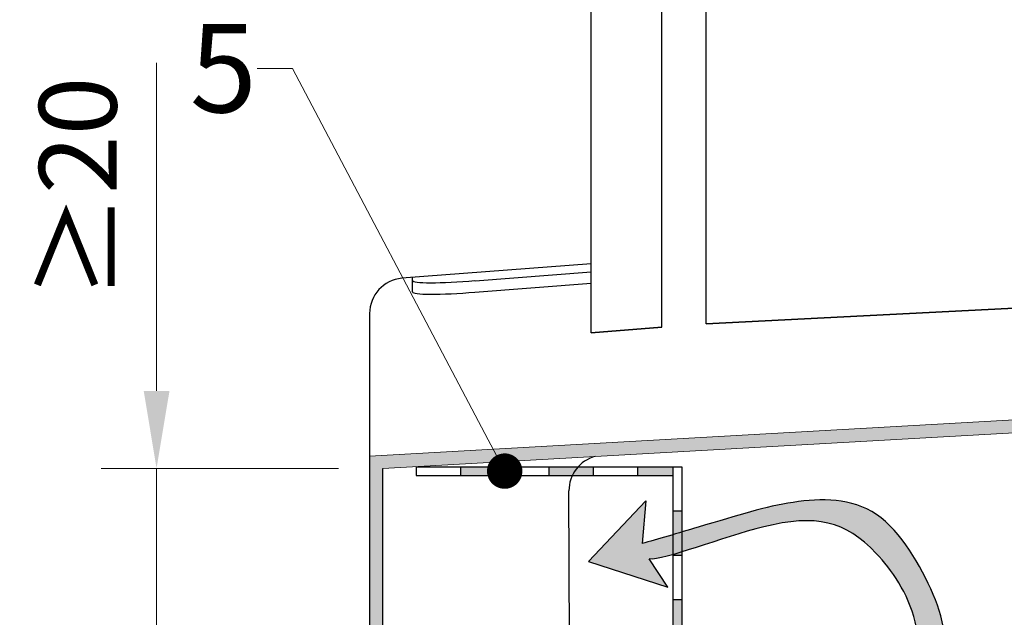
# Model space of a CAD drawing. Units: inches. Extents: x -8427 to 8781, y 20119 to 23184.
# Drawn here: x -2928 to -2817, y 20533 to 20600 of the extents above; entities that cross this region are included whole.
import ezdxf
from ezdxf import colors
from ezdxf.entities.mleader import LeaderData, LeaderLine
from ezdxf.math import Vec2, Vec3

# ---------------------------------------------------------------- set-up
doc = ezdxf.new("R2010")
doc.units = ezdxf.units.IN
doc.header["$LTSCALE"] = 0.25
doc.header["$MEASUREMENT"] = 0
doc.layers.add('Etex-Airflow (ventilation)', color=7, linetype='Continuous', true_color=0x1ce4f2)
for name, color, linetype, lineweight in [('Etex-Dimensions', 7, 'Continuous', 13), ('Etex-EQUITONE', 7, 'Continuous', 35), ('Etex-Window and roof components', 252, 'Continuous', 13)]:
    doc.layers.add(name, color=color, linetype=linetype, lineweight=lineweight)
for name, color, linetype in [('Etex-Flashings', 7, 'Continuous'), ('Etex-Perforated closures', 7, 'Continuous'), ('Etex-Text-annotations', 7, 'Continuous')]:
    doc.layers.add(name, color=color, linetype=linetype)
doc.styles.add('style Equitone', font='trebuc.ttf')
doc.dimstyles.new('Equitone', dxfattribs={"dimscale": 0, "dimtxt": 7, "dimasz": 7, "dimexe": 2.5, "dimexo": 4, "dimgap": 3.5, "dimtad": 1, "dimdec": 0, "dimzin": 0, "dimdsep": 46, "dimtxsty": 'style Equitone', "dimcen": 4, "dimclrt": 7, "dimadec": 0, "dimazin": 0, "dimtfac": 1, "dimtdec": 0, "dimtmove": 0, "dimatfit": 3, "dimfxl": 1, "dimtolj": 1, "dimtzin": 0, "dimlwd": 13, "dimlwe": 13, "dimarcsym": 1})

# ---------------------------------------------------------------- blocks, each defined once
blk = doc.blocks.new('_Dot')
at = {"color": 0, "linetype": 'ByBlock', "lineweight": -2}
blk.add_line((-0.5, 0), (-1, 0), dxfattribs=at)
at = {"color": 0, "linetype": 'ByBlock', "const_width": 0.5}
blk.add_lwpolyline([(-0.25, 0, 1), (0.25, 0, 1)], format="xyb", close=True, dxfattribs=at)
blk = doc.blocks.new('*D74')
at = {"layer": 'Defpoints', "color": 0, "ltscale": 100, "transparency": 16777216}
for p in [(-2887.39, 20549.77), (-2912.95, 20531.3), (-2888.89, 20531.3)]:
    blk.add_point(p, dxfattribs=at)
at = {"layer": 'Etex-Dimensions', "color": 0, "linetype": 'Continuous', "lineweight": 13, "ltscale": 100, "transparency": 16777216}
for p, q in [((-2912.95, 20558.52), (-2912.95, 20595.61)), ((-2892.39, 20549.77), (-2919.2, 20549.77)), ((-2912.95, 20531.3), (-2912.95, 20549.77)), ((-2893.89, 20531.3), (-2919.2, 20531.3)), ((-2912.95, 20522.55), (-2912.95, 20513.8))]:
    blk.add_line(p, q, dxfattribs=at)
at = {"layer": 'Etex-Dimensions', "color": 0, "ltscale": 100, "transparency": 16777216}
for points in [[(-2914.4, 20558.52), (-2911.49, 20558.52), (-2912.95, 20549.77)], [(-2914.4, 20522.55), (-2911.49, 20522.55), (-2912.95, 20531.3)]]:
    blk.add_solid(points, dxfattribs=at)
at = {"layer": 'Etex-Dimensions', "color": 7, "ltscale": 100, "transparency": 16777216, "insert": (-2921.84, 20581.44), "char_height": 8.75, "attachment_point": 5, "rotation": 90, "style": 'style Equitone', "bg_fill": 3, "box_fill_scale": 1.25, "bg_fill_color": 256, "bg_fill_true_color": 13158600, "bg_fill_transparency": 0}
blk.add_mtext('\\A1;{\\fCalibri|b0|i0|c0|p34;\\C256;≥}20', dxfattribs=at)

msp = doc.modelspace()

# ---------------------------------------------------------------- hatches: boundary and pattern name
at = {"layer": 'Etex-Airflow (ventilation)', "transparency": 33554687}
h = msp.add_hatch(color=256, dxfattribs=at)
edge = h.paths.add_edge_path()
edge.add_spline(control_points=[(-2824.95, 20520.39), (-2823.26, 20529.65), (-2824.46, 20534.9), (-2831.05, 20546.51), (-2841.31, 20546.36), (-2848.51, 20544.09), (-2856.54, 20541.71), (-2858.13, 20541.27)], knot_values=[0, 0, 0, 0, 1, 2, 3, 4, 4.466814, 4.466814, 4.466814, 4.466814], degree=3, periodic=0)
edge.add_line((-2858.13, 20541.27), (-2857.69, 20546.11))
edge.add_line((-2857.69, 20546.11), (-2864.17, 20539.25))
edge.add_line((-2864.17, 20539.25), (-2855.23, 20536.34))
edge.add_line((-2855.23, 20536.34), (-2857.33, 20539.53))
edge.add_spline(control_points=[(-2857.33, 20539.53), (-2855.67, 20539.34), (-2841.17, 20545.22), (-2831.91, 20543.11), (-2824.44, 20529.82), (-2828.75, 20520.36)], knot_values=[0, 0, 0, 0, 0.813172, 1.813172, 2.813172, 2.813172, 2.813172, 2.813172], degree=3, periodic=0)
edge.add_line((-2828.75, 20520.36), (-2824.95, 20520.39))
at = {"layer": 'Etex-Flashings'}
h = msp.add_hatch(color=256, dxfattribs=at)
h.dxf.hatch_style = 1
h.paths.add_polyline_path([(-2880.33, 20503.03), (-2880.33, 20505.19), (-2887.39, 20503.38), (-2887.39, 20549.75), (-2883.89, 20549.95), (-2883.89, 20551.43), (-2888.89, 20551.14), (-2888.89, 20516.18), (-2888.89, 20500.84)])
h.paths.add_polyline_path([(-2793.15, 20555.1), (-2793.15, 20556.56), (-2883.89, 20551.43), (-2883.89, 20549.95)])
h.paths.add_polyline_path([(-2743.77, 20559.35), (-2793.15, 20556.56), (-2793.15, 20555.1), (-2743.77, 20557.9)])
h.paths.add_polyline_path([(-2693.29, 20560.76, 0.325393), (-2693.15, 20560.95), (-2693.15, 20576.34, 0.367062), (-2693.78, 20577.08), (-2694.02, 20577.08, 0.367062), (-2694.65, 20576.34), (-2694.65, 20562.36, -0.387633), (-2694.88, 20562.11), (-2733.77, 20559.91), (-2733.77, 20558.47)])
at = {"layer": 'Etex-Perforated closures', "ltscale": 100}
h = msp.add_hatch(color=256, dxfattribs=at)
h.dxf.hatch_style = 1
h.paths.add_polyline_path([(-2854.64, 20504.96), (-2854.64, 20499.96), (-2853.64, 20499.96), (-2853.64, 20504.96)])
h.paths.add_polyline_path([(-2854.64, 20514.96), (-2854.64, 20509.96), (-2853.64, 20509.96), (-2853.64, 20514.96)])
h.paths.add_polyline_path([(-2854.64, 20524.96), (-2854.64, 20519.96), (-2853.64, 20519.96), (-2853.64, 20524.96)])
h.paths.add_polyline_path([(-2854.64, 20534.96), (-2854.64, 20529.96), (-2853.64, 20529.96), (-2853.64, 20534.96)])
h.paths.add_polyline_path([(-2854.64, 20544.96), (-2854.64, 20539.96), (-2853.64, 20539.96), (-2853.64, 20544.96)])
h.paths.add_polyline_path([(-2858.64, 20549.96), (-2858.64, 20548.96), (-2854.64, 20548.96), (-2854.64, 20549.96)])
h.paths.add_polyline_path([(-2868.64, 20549.96), (-2868.64, 20548.96), (-2863.64, 20548.96), (-2863.64, 20549.96)])
h.paths.add_polyline_path([(-2878.64, 20549.96), (-2878.64, 20548.96), (-2873.64, 20548.96), (-2873.64, 20549.96)])

# ---------------------------------------------------------------- linework, layer by layer
at = {"layer": 'Etex-Airflow (ventilation)', "transparency": 33554687}
for p, q in [((-2864.17, 20539.25), (-2857.69, 20546.11)), ((-2857.69, 20546.11), (-2858.13, 20541.27)), ((-2864.17, 20539.25), (-2855.23, 20536.34)), ((-2855.23, 20536.34), (-2857.33, 20539.53))]:
    msp.add_line(p, q, dxfattribs=at)
for points, knots in [([(-2824.95, 20520.39), (-2823.26, 20529.65), (-2824.46, 20534.9), (-2831.05, 20546.51), (-2841.31, 20546.36), (-2848.51, 20544.09), (-2856.54, 20541.71), (-2858.13, 20541.27)], [0, 0, 0, 0, 1, 2, 3, 4, 4.466814, 4.466814, 4.466814, 4.466814]), ([(-2828.75, 20520.36), (-2824.44, 20529.82), (-2831.91, 20543.11), (-2841.17, 20545.22), (-2855.67, 20539.34), (-2857.33, 20539.53)], [0, 0, 0, 0, 1, 2, 2.813172, 2.813172, 2.813172, 2.813172])]:
    msp.add_open_spline(points, degree=3, knots=knots, dxfattribs=at)
at = {"layer": 'Etex-EQUITONE'}
for p, q in [((-2850.9, 20566.12), (-2743.77, 20571.55)), ((-2863.89, 20565.1), (-2855.9, 20565.71))]:
    msp.add_line(p, q, dxfattribs=at)
at = {"layer": 'Etex-Flashings', "ltscale": 100}
for p, q in [((-2863.89, 20565.1), (-2863.89, 20660.31)), ((-2855.9, 20565.71), (-2855.9, 20660.31)), ((-2850.9, 20566.09), (-2850.9, 20660.31))]:
    msp.add_line(p, q, dxfattribs=at)
at = {"layer": 'Etex-Flashings'}
for p, q in [((-2863.89, 20572.89), (-2885.26, 20571.25)), ((-2876.99, 20570.98), (-2863.89, 20571.98)), ((-2884.05, 20569.71), (-2884.05, 20571.37)), ((-2877, 20569.68), (-2863.89, 20570.68)), ((-2888.89, 20567.27), (-2888.89, 20516.18)), ((-2888.89, 20551.14), (-2888.89, 20500.84)), ((-2887.39, 20503.38), (-2887.39, 20549.77)), ((-2866.26, 20517.43), (-2866.39, 20547.23))]:
    msp.add_line(p, q, dxfattribs=at)
for centre, start, end in [((-2884.89, 20567.27), 95.3553, 180), ((-2862.39, 20547.25), 104.7769, 180.2793)]:
    msp.add_arc(centre, 4, start, end, dxfattribs=at)
for centre in [(-2877.05, 20571.59), (-2877.05, 20570.29)]:
    msp.add_ellipse(centre, major_axis=(7, 0.59), ratio=0.086827, start_param=3.133996, end_param=4.712389, dxfattribs=at)
at = {"layer": 'Etex-Perforated closures'}
for p, q in [((-2883.64, 20549.96), (-2853.64, 20549.96)), ((-2883.64, 20549.96), (-2883.64, 20548.96)), ((-2854.64, 20549.96), (-2854.64, 20499.96)), ((-2853.64, 20549.96), (-2853.64, 20499.96)), ((-2883.64, 20548.96), (-2854.64, 20548.96))]:
    msp.add_line(p, q, dxfattribs=at)
at = {"layer": 'Etex-Perforated closures', "color": 18, "true_color": 0x000000}
for p, q in [((-2878.64, 20549.96), (-2878.64, 20548.96)), ((-2873.64, 20549.96), (-2873.64, 20548.96)), ((-2868.64, 20549.96), (-2868.64, 20548.96)), ((-2863.64, 20549.96), (-2863.64, 20548.96)), ((-2858.64, 20549.96), (-2858.64, 20548.96)), ((-2854.64, 20544.96), (-2853.64, 20544.96)), ((-2854.64, 20539.96), (-2853.64, 20539.96)), ((-2854.64, 20534.96), (-2853.64, 20534.96))]:
    msp.add_line(p, q, dxfattribs=at)
at = {"layer": 'Etex-Window and roof components'}
for p, q in [((-2743.77, 20559.35), (-2888.89, 20551.14)), ((-2887.39, 20549.75), (-2743.77, 20557.9))]:
    msp.add_line(p, q, dxfattribs=at)

# ---------------------------------------------------------------- leaders
at = {"layer": 'Etex-Text-annotations', "ltscale": 100}
ml = msp.add_multileader_mtext('Standard', dxfattribs=at)
ml.set_content('5', color=7, style='style Equitone')
ml.set_leader_properties(linetype='Continuous', lineweight=13)
ml.set_arrow_properties(name='DOT')
ml.build(insert=Vec2(0, 0))
ml.multileader.update_dxf_attribs({"dogleg_length": 2, "scale": 2})
ctx = ml.context
ctx.base_point, ctx.scale, ctx.char_height, ctx.plane_origin = Vec3(-2911.31, 20594.94), 2, 10, Vec3(-2873.64, 20549.46)
notes = []
notes.append((ctx, [(0, (1, 1, 0), (-2897.59, 20594.94), (-1, 0), 4, [(0, [(-2873.64, 20549.46)], 0, [])])]))
ctx.mtext.insert, ctx.mtext.flow_direction = Vec3(-2909.19, 20600), 5
for ctx, leaders in notes:
    for number, flags, end, landing, length, lines in leaders:
        leader = LeaderData()
        leader.index, (leader.has_last_leader_line, leader.has_dogleg_vector, leader.attachment_direction) = number, flags
        leader.last_leader_point, leader.dogleg_vector, leader.dogleg_length = Vec3(end), Vec3(landing), length
        for number, points, colour, breaks in lines:
            line = LeaderLine()
            line.index, line.vertices, line.color, line.breaks = number, Vec3.list(points), colors.encode_raw_color(colour), breaks
            leader.lines.append(line)
        ctx.leaders.append(leader)

# ---------------------------------------------------------------- next in the draw order: dimensions: what is measured, and where the dimension line sits
at = {"layer": 'Etex-Dimensions', "ltscale": 100}
dim = msp.add_linear_dim(base=(-2912.95, 20531.3), p1=(-2887.39, 20549.77), p2=(-2888.89, 20531.3), angle=90, text='{\\fCalibri|b0|i0|c0|p34;\\C256;≥}20', dimstyle='Equitone', override={"dimscale": 1.25, "dimexe": 5, "dimtfill": 1}, dxfattribs=at)
dim.commit()
dim.dimension.update_dxf_attribs({"geometry": '*D74', "text_midpoint": (-2912.95, 20581.44), "dimtype": 160})

doc.saveas('drawing.dxf')
